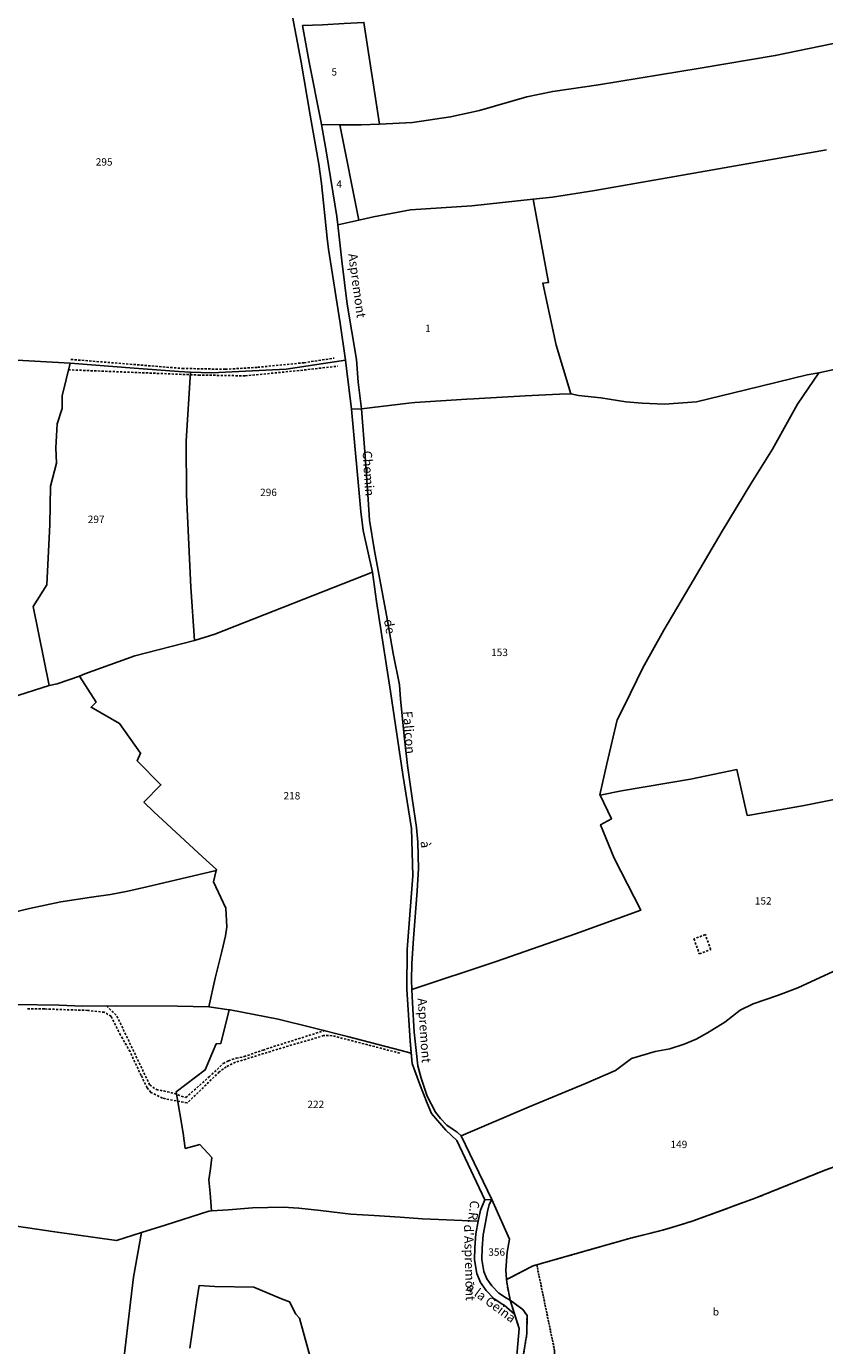
# Model space of a CAD drawing. Units: metres. Extents: x 1042002 to 1044954, y 6302650 to 6305686.
# Drawn here: x 1042578 to 1042794, y 6303364 to 6303721 of the extents above; entities that cross this region are included whole.
import ezdxf
from ezdxf.enums import TextEntityAlignment as Align

# ---------------------------------------------------------------- set-up
doc = ezdxf.new("R2010")
doc.units = ezdxf.units.M
doc.linetypes.add('TOPO1', pattern=[1, 0.6, -0.4])
doc.linetypes.add('TOPO4', pattern=[0.8, 0.5, -0.3])
for name, color, linetype in [('ig_cad_detail_lineaire', 252, 'TOPO1'), ('ig_cad_lieudit', 7, 'ByLayer'), ('ig_cad_nom_voie', 8, 'CONTINUOUS'), ('ig_cad_parcel', 3, 'CONTINUOUS'), ('ig_cad_parcel_num', 3, 'CONTINUOUS'), ('ig_cad_sfisc', 2, 'TOPO4'), ('ig_cad_sfisc_texte', 2, 'CONTINUOUS')]:
    doc.layers.add(name, color=color, linetype=linetype)
doc.styles.add('Times New Roman', font='times.ttf')

msp = doc.modelspace()

# ---------------------------------------------------------------- linework, layer by layer
at = {"layer": 'ig_cad_detail_lineaire'}
for points in [[(1042590.43, 6303630.67), (1042620.61, 6303628.22), (1042632.25, 6303628), (1042640.98, 6303628.53), (1042653.52, 6303629.77), (1042661.68, 6303631.03)], [(1042589.75, 6303627.86), (1042624.97, 6303626.44), (1042637.63, 6303626.22), (1042651.61, 6303627.59), (1042662.68, 6303628.84)], [(1042763.58, 6303470.9), (1042762.13, 6303474.94), (1042759.04, 6303473.79)], [(1042759.04, 6303473.79), (1042760.49, 6303469.73), (1042763.58, 6303470.9)], [(1042600.1, 6303455.65), (1042602.9, 6303452.9), (1042611.77, 6303434.24), (1042613.57, 6303432.98), (1042617.48, 6303432.25), (1042621.53, 6303430.82), (1042627.82, 6303436.41), (1042631.67, 6303440.07), (1042633.08, 6303440.76), (1042635.19, 6303441.52), (1042637.31, 6303441.91), (1042642.44, 6303443.71), (1042659.2, 6303449.01)], [(1042679.42, 6303442.87), (1042670.75, 6303445.11), (1042661.15, 6303447.59), (1042658.89, 6303447.6), (1042647.38, 6303444.23), (1042635, 6303440.39), (1042632.49, 6303439.17), (1042630.6, 6303437.76), (1042621.88, 6303429.37), (1042615.23, 6303430.67), (1042612.05, 6303432.24), (1042611.07, 6303433.46), (1042609.45, 6303436.83), (1042606.44, 6303443.26), (1042603.88, 6303447.73), (1042601.33, 6303452.83), (1042599.46, 6303453.93), (1042595.01, 6303454.43), (1042583.29, 6303454.82), (1042578.32, 6303454.81)]]:
    msp.add_lwpolyline(points, dxfattribs=at)
at = {"layer": 'ig_cad_lieudit'}
for points in [[(1042564.04, 6303535.92), (1042584.53, 6303542.42), (1042586.71, 6303542.83), (1042592.8, 6303544.92), (1042594.17, 6303545.58), (1042607.74, 6303550.42), (1042623.92, 6303554.53), (1042629.37, 6303556.29), (1042672.07, 6303573.03), (1042669.49, 6303584.39), (1042668.91, 6303589.49), (1042666.37, 6303617.17), (1042665.03, 6303628.17), (1042664.72, 6303630.48), (1042663.34, 6303640.5), (1042660.13, 6303660.54), (1042659.75, 6303663.53), (1042658.28, 6303678.32), (1042657.49, 6303683.55), (1042655.22, 6303696.8), (1042652.79, 6303711.13), (1042648.72, 6303732.65)], [(1042648.72, 6303732.65), (1042652.79, 6303711.13), (1042655.22, 6303696.8), (1042657.49, 6303683.55), (1042658.28, 6303678.32), (1042659.75, 6303663.53), (1042660.13, 6303660.54), (1042663.34, 6303640.5), (1042664.72, 6303630.48), (1042665.03, 6303628.17), (1042666.37, 6303617.17), (1042669.08, 6303617.3), (1042681.82, 6303618.84), (1042683.48, 6303619.01), (1042697.59, 6303619.93), (1042699.4, 6303620), (1042713.4, 6303620.8), (1042722.63, 6303621.24), (1042725.7, 6303621.37), (1042727.84, 6303620.87), (1042733.86, 6303620.27), (1042740.62, 6303619.15), (1042745.02, 6303618.81), (1042751.06, 6303618.54), (1042759.7, 6303619.18), (1042773.12, 6303622.43), (1042789.69, 6303626.48), (1042792.85, 6303627.03), (1042797.79, 6303628.12)], [(1042797.79, 6303628.12), (1042792.85, 6303627.03), (1042789.69, 6303626.48), (1042773.12, 6303622.43), (1042759.7, 6303619.18), (1042751.06, 6303618.54), (1042745.02, 6303618.81), (1042740.62, 6303619.15), (1042733.86, 6303620.27), (1042727.84, 6303620.87), (1042725.7, 6303621.37), (1042722.63, 6303621.24), (1042713.4, 6303620.8), (1042699.4, 6303620), (1042697.59, 6303619.93), (1042683.48, 6303619.01), (1042681.82, 6303618.84), (1042669.08, 6303617.3), (1042666.37, 6303617.17), (1042668.91, 6303589.49), (1042669.49, 6303584.39), (1042672.07, 6303573.03), (1042673.09, 6303565.12), (1042676.96, 6303540.78), (1042680.25, 6303518.29), (1042682.65, 6303503.66), (1042682.96, 6303490.83), (1042681.4, 6303470.94), (1042681.3, 6303460.18), (1042682.22, 6303446.18), (1042682.78, 6303440.06), (1042684.82, 6303434.35), (1042686.82, 6303429.3), (1042687.98, 6303426.51), (1042691.93, 6303422.05), (1042694.91, 6303419.17), (1042702.46, 6303403.15), (1042704.35, 6303403.28), (1042709.12, 6303392.5), (1042708.45, 6303388.99), (1042708.13, 6303384.22), (1042708.35, 6303381.54), (1042708.45, 6303380.28), (1042709.31, 6303376.03), (1042711.72, 6303368.34), (1042710.54, 6303354.75)], [(1042710.54, 6303354.75), (1042711.72, 6303368.34), (1042710.5, 6303372.2), (1042709.31, 6303376.03), (1042708.45, 6303380.28), (1042708.35, 6303381.54), (1042708.13, 6303384.22), (1042708.45, 6303388.99), (1042709.12, 6303392.5), (1042704.35, 6303403.28), (1042702.46, 6303403.15), (1042694.91, 6303419.17), (1042691.93, 6303422.05), (1042687.98, 6303426.51), (1042686.82, 6303429.3), (1042684.82, 6303434.35), (1042682.78, 6303440.06), (1042682.52, 6303442.89), (1042682.22, 6303446.18), (1042681.3, 6303460.18), (1042681.4, 6303470.94), (1042682.96, 6303490.83), (1042682.65, 6303503.66), (1042680.25, 6303518.29), (1042676.96, 6303540.78), (1042673.09, 6303565.12), (1042672.07, 6303573.03), (1042629.37, 6303556.29), (1042623.92, 6303554.53), (1042607.74, 6303550.42), (1042594.17, 6303545.58), (1042592.8, 6303544.92), (1042586.71, 6303542.83), (1042584.53, 6303542.42), (1042564.04, 6303535.92)]]:
    msp.add_lwpolyline(points, dxfattribs=at)
at = {"layer": 'ig_cad_parcel'}
for points in [[(1042550.22, 6303631.95), (1042590.21, 6303629.65), (1042607.53, 6303628.33), (1042619.64, 6303627.36), (1042622.84, 6303627.24), (1042628.59, 6303626.99), (1042648.66, 6303628.01), (1042664.72, 6303630.48), (1042663.34, 6303640.5), (1042660.13, 6303660.54), (1042659.75, 6303663.53), (1042658.28, 6303678.32), (1042657.49, 6303683.55), (1042655.22, 6303696.8), (1042652.79, 6303711.13), (1042648.72, 6303732.65)], [(1042847.65, 6303726.58), (1042814.34, 6303719.76), (1042781.06, 6303712.91), (1042760.72, 6303709.52), (1042733.24, 6303704.98), (1042720.83, 6303703.2), (1042713.85, 6303701.78), (1042701.02, 6303698.04), (1042693.2, 6303696.33), (1042682.84, 6303694.82), (1042673.95, 6303694.37), (1042669.74, 6303721.92)], [(1042814.34, 6303719.76), (1042781.06, 6303712.91), (1042760.72, 6303709.52), (1042733.24, 6303704.98), (1042720.83, 6303703.2), (1042713.85, 6303701.78), (1042701.02, 6303698.04), (1042693.2, 6303696.33), (1042682.84, 6303694.82), (1042673.95, 6303694.37), (1042668.96, 6303694.13), (1042663.22, 6303694.19), (1042668.31, 6303668.39), (1042672.36, 6303669.31), (1042682.33, 6303671.12), (1042698.96, 6303672.27), (1042715.53, 6303674.04), (1042720.76, 6303674.6), (1042732.21, 6303676.38), (1042757.43, 6303680.84), (1042794.89, 6303687.44)], [(1042794.89, 6303687.44), (1042757.43, 6303680.84), (1042732.21, 6303676.38), (1042720.76, 6303674.6), (1042715.53, 6303674.04), (1042719.68, 6303651.53), (1042718.17, 6303651.34), (1042721.78, 6303634.51), (1042725.7, 6303621.37), (1042727.84, 6303620.87), (1042733.86, 6303620.27), (1042740.62, 6303619.15), (1042745.02, 6303618.81), (1042751.06, 6303618.54), (1042759.7, 6303619.18), (1042773.12, 6303622.43), (1042789.69, 6303626.48), (1042792.85, 6303627.03), (1042797.79, 6303628.12)], [(1042550.22, 6303631.95), (1042590.21, 6303629.65), (1042588.04, 6303620.8), (1042588.1, 6303617.37), (1042586.69, 6303613.23), (1042586.34, 6303606.73), (1042586.55, 6303602.57), (1042584.89, 6303596.35), (1042584.76, 6303585.93), (1042583.92, 6303569.64), (1042580.25, 6303563.77), (1042584.53, 6303542.42), (1042564.04, 6303535.92)], [(1042800.16, 6303512.2), (1042788.87, 6303509.91), (1042774.12, 6303507.33), (1042773.46, 6303507.21), (1042770.66, 6303519.61), (1042758.09, 6303517.07), (1042739.41, 6303513.85), (1042733.63, 6303512.67), (1042733.59, 6303512.75), (1042735.46, 6303521.18), (1042738.3, 6303533.05), (1042740.27, 6303536.98), (1042745.24, 6303547.21), (1042750.89, 6303557.33), (1042757.89, 6303569.3), (1042766.64, 6303584.17), (1042774.47, 6303596.95), (1042780.33, 6303606.39), (1042787.05, 6303618.56), (1042792.85, 6303627.03), (1042797.79, 6303628.12)], [(1042570.44, 6303479.91), (1042579.25, 6303482.05), (1042587.72, 6303483.82), (1042596, 6303485.07), (1042601.19, 6303485.81), (1042605.87, 6303486.75), (1042610.96, 6303487.85), (1042629.79, 6303492.32), (1042629.85, 6303492.57), (1042626.06, 6303495.99), (1042612.87, 6303508.2), (1042610.2, 6303510.76), (1042614.8, 6303515.52), (1042608.39, 6303522.01), (1042609.29, 6303524.04), (1042603.63, 6303532.13), (1042595.89, 6303536.52), (1042597.25, 6303537.88), (1042592.8, 6303544.92), (1042586.71, 6303542.83), (1042584.53, 6303542.42), (1042564.04, 6303535.92)], [(1042796.71, 6303464.95), (1042787.12, 6303460.54), (1042781.69, 6303458.47), (1042775.06, 6303456.23), (1042771.59, 6303454.46), (1042767.41, 6303451.25), (1042762.69, 6303448.35), (1042759.61, 6303446.65), (1042756.41, 6303445.28), (1042752.5, 6303444.07), (1042748.5, 6303443.27), (1042742.1, 6303441.4), (1042737.84, 6303438.17), (1042729.71, 6303434.67), (1042714.45, 6303428.31), (1042696.06, 6303420.48), (1042694.99, 6303421.48), (1042693.91, 6303422.23), (1042692.16, 6303423.32), (1042690.41, 6303425.18), (1042689.13, 6303426.9), (1042686.86, 6303431.2), (1042685.23, 6303436.1), (1042684.36, 6303439.43), (1042683.31, 6303448.58), (1042682.92, 6303456.51), (1042682.71, 6303460.11), (1042705.55, 6303467.7), (1042726.97, 6303475.16), (1042744.65, 6303481.54), (1042737.49, 6303495.63), (1042733.79, 6303504.67), (1042736.71, 6303506.28), (1042733.63, 6303512.67), (1042739.41, 6303513.85), (1042758.09, 6303517.07), (1042770.66, 6303519.61), (1042773.46, 6303507.21), (1042774.12, 6303507.33), (1042788.87, 6303509.91), (1042800.16, 6303512.2)], [(1042575.48, 6303456.05), (1042587.27, 6303455.86), (1042593.6, 6303455.54), (1042602.6, 6303455.65), (1042619.29, 6303455.55), (1042627.76, 6303455.38), (1042627.8, 6303455.37), (1042629.44, 6303463.16), (1042631.29, 6303470.36), (1042632.26, 6303474.58), (1042632.66, 6303477.09), (1042632.32, 6303482.11), (1042630.98, 6303484.96), (1042629, 6303489.23), (1042629.79, 6303492.32), (1042610.96, 6303487.85), (1042605.87, 6303486.75), (1042601.19, 6303485.81), (1042596, 6303485.07), (1042587.72, 6303483.82), (1042579.25, 6303482.05), (1042570.44, 6303479.91)], [(1042796.71, 6303464.95), (1042787.12, 6303460.54), (1042781.69, 6303458.47), (1042775.06, 6303456.23), (1042771.59, 6303454.46), (1042767.41, 6303451.25), (1042762.69, 6303448.35), (1042759.61, 6303446.65), (1042756.41, 6303445.28), (1042752.5, 6303444.07), (1042748.5, 6303443.27), (1042742.1, 6303441.4), (1042737.84, 6303438.17), (1042729.71, 6303434.67), (1042714.45, 6303428.31), (1042696.06, 6303420.48), (1042704.35, 6303403.28), (1042709.12, 6303392.5), (1042708.45, 6303388.99), (1042708.13, 6303384.22), (1042708.35, 6303381.54), (1042715.51, 6303385.31), (1042716.5, 6303385.58), (1042720.25, 6303386.6), (1042732.98, 6303390.22), (1042741.58, 6303392.71), (1042750.56, 6303394.93), (1042754.26, 6303396.03), (1042758.83, 6303397.46), (1042775.6, 6303403.58), (1042793.87, 6303410.94), (1042799.7, 6303413.05)], [(1042567.69, 6303397.15), (1042586.13, 6303394.49), (1042602.76, 6303392.16), (1042609.54, 6303394.34), (1042615.95, 6303396.25), (1042627.76, 6303400.07), (1042628.5, 6303400.13), (1042628.14, 6303404.91), (1042627.8, 6303408.52), (1042628.19, 6303411.51), (1042628.53, 6303414.63), (1042625.34, 6303418.1), (1042621.4, 6303417.07), (1042620.79, 6303421.24), (1042618.95, 6303432.41), (1042626.8, 6303438.3), (1042629.75, 6303445.4), (1042631.05, 6303445.48), (1042633.22, 6303454.58), (1042627.8, 6303455.37), (1042627.76, 6303455.38), (1042619.29, 6303455.55), (1042602.6, 6303455.65), (1042593.6, 6303455.54), (1042587.27, 6303455.86), (1042575.48, 6303456.05)], [(1042799.7, 6303413.05), (1042793.87, 6303410.94), (1042775.6, 6303403.58), (1042758.83, 6303397.46), (1042754.26, 6303396.03), (1042750.56, 6303394.93), (1042741.58, 6303392.71), (1042732.98, 6303390.22), (1042720.25, 6303386.6), (1042716.5, 6303385.58), (1042715.51, 6303385.31), (1042708.35, 6303381.54), (1042708.45, 6303380.28), (1042709.31, 6303376.03), (1042711.11, 6303374.65), (1042712.76, 6303373.47), (1042713.87, 6303371.83), (1042713.81, 6303366.88), (1042712.77, 6303360.33)], [(1042603.4, 6303348.39), (1042606.6, 6303375.4), (1042607.41, 6303382.17), (1042609.54, 6303394.34), (1042602.76, 6303392.16), (1042586.13, 6303394.49), (1042567.69, 6303397.15), (1042550.79, 6303399.56), (1042535.79, 6303402.33), (1042521.39, 6303405.28), (1042510.22, 6303408.6), (1042502.78, 6303411), (1042502.45, 6303408.43), (1042499.26, 6303403.14), (1042494.27, 6303395.3), (1042491.59, 6303392.73), (1042487.27, 6303389.4), (1042479.33, 6303384.65), (1042471.63, 6303378.28), (1042467.42, 6303374.72), (1042463.38, 6303372.07), (1042457.8, 6303366.29), (1042458.15, 6303357.55)], [(1042603.4, 6303348.39), (1042606.6, 6303375.4), (1042607.41, 6303382.17), (1042609.54, 6303394.34), (1042615.95, 6303396.25), (1042627.76, 6303400.07), (1042628.5, 6303400.13), (1042633.08, 6303400.48), (1042639.57, 6303400.95), (1042647.85, 6303401.12), (1042652.15, 6303400.91), (1042657.95, 6303400.3), (1042666.2, 6303399.29), (1042672.49, 6303398.9), (1042679.56, 6303398.44), (1042685.59, 6303397.96), (1042700.63, 6303397.41), (1042700, 6303393.92), (1042699.74, 6303390.2), (1042699.64, 6303386.92), (1042700.25, 6303383.17), (1042701.25, 6303380.77), (1042702.82, 6303378.6), (1042704.98, 6303376.37), (1042707.34, 6303374.77), (1042707.66, 6303374.61), (1042710.5, 6303372.2), (1042711.72, 6303368.34), (1042710.54, 6303354.75)], [(1042656.51, 6303355.69), (1042652.33, 6303371.09), (1042651.33, 6303372.24), (1042649.6, 6303375.54), (1042647.45, 6303376.36), (1042639.94, 6303379.53), (1042629.42, 6303379.71), (1042625.16, 6303379.97), (1042624.49, 6303376), (1042622.63, 6303362.96)], [(1042656.51, 6303355.69), (1042652.33, 6303371.09), (1042651.33, 6303372.24), (1042649.6, 6303375.54), (1042647.45, 6303376.36), (1042639.94, 6303379.53), (1042629.42, 6303379.71), (1042625.16, 6303379.97), (1042624.49, 6303376), (1042622.63, 6303362.96)]]:
    msp.add_lwpolyline(points, dxfattribs=at)
for points in [[(1042658.24, 6303694.25), (1042663.22, 6303694.19), (1042668.96, 6303694.13), (1042673.95, 6303694.37), (1042669.74, 6303721.92), (1042664.35, 6303721.59), (1042658.48, 6303721.23), (1042653.14, 6303721.06), (1042654.89, 6303711.14), (1042658.07, 6303695.25)], [(1042662.65, 6303667.11), (1042668.31, 6303668.39), (1042663.22, 6303694.19), (1042658.24, 6303694.25), (1042659.58, 6303686.63), (1042662.41, 6303669.32)], [(1042662.65, 6303667.11), (1042663.74, 6303657.34), (1042665.23, 6303645.6), (1042667.69, 6303630.62), (1042668.19, 6303624.52), (1042669.08, 6303617.3), (1042681.82, 6303618.84), (1042683.48, 6303619.01), (1042697.59, 6303619.93), (1042699.4, 6303620), (1042713.4, 6303620.8), (1042722.63, 6303621.24), (1042725.7, 6303621.37), (1042721.78, 6303634.51), (1042718.17, 6303651.34), (1042719.68, 6303651.53), (1042715.53, 6303674.04), (1042698.96, 6303672.27), (1042682.33, 6303671.12), (1042672.36, 6303669.31), (1042668.31, 6303668.39)], [(1042622.84, 6303627.24), (1042628.59, 6303626.99), (1042648.66, 6303628.01), (1042664.72, 6303630.48), (1042665.03, 6303628.17), (1042666.37, 6303617.17), (1042668.91, 6303589.49), (1042669.49, 6303584.39), (1042672.07, 6303573.03), (1042629.37, 6303556.29), (1042623.92, 6303554.53), (1042622.92, 6303569.05), (1042621.68, 6303593.98), (1042621.67, 6303608.67)], [(1042622.84, 6303627.24), (1042619.64, 6303627.36), (1042607.53, 6303628.33), (1042590.21, 6303629.65), (1042588.04, 6303620.8), (1042588.1, 6303617.37), (1042586.69, 6303613.23), (1042586.34, 6303606.73), (1042586.55, 6303602.57), (1042584.89, 6303596.35), (1042584.76, 6303585.93), (1042583.92, 6303569.64), (1042580.25, 6303563.77), (1042584.53, 6303542.42), (1042586.71, 6303542.83), (1042592.8, 6303544.92), (1042594.17, 6303545.58), (1042607.74, 6303550.42), (1042623.92, 6303554.53), (1042622.92, 6303569.05), (1042621.68, 6303593.98), (1042621.67, 6303608.67)], [(1042733.63, 6303512.67), (1042736.71, 6303506.28), (1042733.79, 6303504.67), (1042737.49, 6303495.63), (1042744.65, 6303481.54), (1042726.97, 6303475.16), (1042705.55, 6303467.7), (1042682.71, 6303460.11), (1042682.57, 6303462.6), (1042682.67, 6303467.11), (1042683.11, 6303473.89), (1042684.15, 6303486.76), (1042684.48, 6303492.88), (1042684.3, 6303499.95), (1042683.98, 6303503.94), (1042682.79, 6303511.9), (1042681.51, 6303520.72), (1042680.69, 6303527.92), (1042679.65, 6303538.73), (1042679.34, 6303542.6), (1042677.67, 6303551.06), (1042675.8, 6303561.43), (1042672.59, 6303578.81), (1042671.25, 6303587.11), (1042670.89, 6303592.76), (1042670.08, 6303604.46), (1042669.08, 6303617.3), (1042681.82, 6303618.84), (1042683.48, 6303619.01), (1042697.59, 6303619.93), (1042699.4, 6303620), (1042713.4, 6303620.8), (1042722.63, 6303621.24), (1042725.7, 6303621.37), (1042727.84, 6303620.87), (1042733.86, 6303620.27), (1042740.62, 6303619.15), (1042745.02, 6303618.81), (1042751.06, 6303618.54), (1042759.7, 6303619.18), (1042773.12, 6303622.43), (1042789.69, 6303626.48), (1042792.85, 6303627.03), (1042787.05, 6303618.56), (1042780.33, 6303606.39), (1042774.47, 6303596.95), (1042766.64, 6303584.17), (1042757.89, 6303569.3), (1042750.89, 6303557.33), (1042745.24, 6303547.21), (1042740.27, 6303536.98), (1042738.3, 6303533.05), (1042735.46, 6303521.18), (1042733.59, 6303512.75)], [(1042627.8, 6303455.37), (1042633.22, 6303454.58), (1042633.51, 6303454.54), (1042646.49, 6303452.03), (1042655.97, 6303449.7), (1042665.25, 6303447.34), (1042679.45, 6303443.69), (1042682.52, 6303442.89), (1042682.22, 6303446.18), (1042681.3, 6303460.18), (1042681.4, 6303470.94), (1042682.96, 6303490.83), (1042682.65, 6303503.66), (1042680.25, 6303518.29), (1042676.96, 6303540.78), (1042673.09, 6303565.12), (1042672.07, 6303573.03), (1042629.37, 6303556.29), (1042623.92, 6303554.53), (1042607.74, 6303550.42), (1042594.17, 6303545.58), (1042592.8, 6303544.92), (1042597.25, 6303537.88), (1042595.89, 6303536.52), (1042603.63, 6303532.13), (1042609.29, 6303524.04), (1042608.39, 6303522.01), (1042614.8, 6303515.52), (1042610.2, 6303510.76), (1042612.87, 6303508.2), (1042626.06, 6303495.99), (1042629.85, 6303492.57), (1042629.79, 6303492.32), (1042629, 6303489.23), (1042630.98, 6303484.96), (1042632.32, 6303482.11), (1042632.66, 6303477.09), (1042632.26, 6303474.58), (1042631.29, 6303470.36), (1042629.44, 6303463.16)], [(1042700.63, 6303397.41), (1042685.59, 6303397.96), (1042679.56, 6303398.44), (1042672.49, 6303398.9), (1042666.2, 6303399.29), (1042657.95, 6303400.3), (1042652.15, 6303400.91), (1042647.85, 6303401.12), (1042639.57, 6303400.95), (1042633.08, 6303400.48), (1042628.5, 6303400.13), (1042628.14, 6303404.91), (1042627.8, 6303408.52), (1042628.19, 6303411.51), (1042628.53, 6303414.63), (1042625.34, 6303418.1), (1042621.4, 6303417.07), (1042620.79, 6303421.24), (1042618.95, 6303432.41), (1042626.8, 6303438.3), (1042629.75, 6303445.4), (1042631.05, 6303445.48), (1042633.22, 6303454.58), (1042633.51, 6303454.54), (1042646.49, 6303452.03), (1042655.97, 6303449.7), (1042665.25, 6303447.34), (1042679.45, 6303443.69), (1042682.52, 6303442.89), (1042682.78, 6303440.06), (1042684.82, 6303434.35), (1042686.82, 6303429.3), (1042687.98, 6303426.51), (1042691.93, 6303422.05), (1042694.91, 6303419.17), (1042702.46, 6303403.15), (1042701.26, 6303400.37)], [(1042704.35, 6303379.9), (1042703.01, 6303381.75), (1042702.19, 6303383.73), (1042701.64, 6303387.04), (1042701.74, 6303390.09), (1042701.99, 6303393.67), (1042702.59, 6303397.03), (1042703.21, 6303399.95), (1042703.66, 6303401.89), (1042704.35, 6303403.28), (1042709.12, 6303392.5), (1042708.45, 6303388.99), (1042708.13, 6303384.22), (1042708.35, 6303381.54), (1042708.45, 6303380.28), (1042709.31, 6303376.03), (1042708.35, 6303376.51), (1042706.27, 6303377.91)]]:
    msp.add_lwpolyline(points, close=True, dxfattribs=at)
at = {"layer": 'ig_cad_sfisc'}
for points in [[(1042806.98, 6303415.11), (1042806.18, 6303414.89), (1042799.7, 6303413.05), (1042793.87, 6303410.94), (1042775.6, 6303403.58), (1042758.83, 6303397.46), (1042754.26, 6303396.03), (1042750.56, 6303394.93), (1042741.58, 6303392.71), (1042732.98, 6303390.22), (1042720.25, 6303386.6), (1042716.5, 6303385.58), (1042721.33, 6303362.32), (1042721.27, 6303358.99), (1042731.27, 6303326.07), (1042748.84, 6303332.65), (1042798.03, 6303351.2), (1042822.64, 6303360.41), (1042830.8, 6303363.44), (1042832.55, 6303364.1), (1042813.31, 6303400.47)], [(1042716.5, 6303385.58), (1042715.51, 6303385.31), (1042708.35, 6303381.54), (1042708.45, 6303380.28), (1042709.31, 6303376.03), (1042711.11, 6303374.65), (1042712.76, 6303373.47), (1042713.87, 6303371.83), (1042713.81, 6303366.88), (1042712.77, 6303360.33), (1042712.38, 6303357.42), (1042714.73, 6303350.41), (1042715.25, 6303346.59), (1042717.57, 6303331.14), (1042718.92, 6303321.46), (1042731.27, 6303326.07), (1042721.27, 6303358.99), (1042721.33, 6303362.32)]]:
    msp.add_lwpolyline(points, close=True, dxfattribs=at)

# ---------------------------------------------------------------- texts
at = {"layer": 'ig_cad_nom_voie', "style": 'Times New Roman'}
for s, rotation, p in [('Aspremont', 277.8, (1042664.69, 6303659.09)), ('Aspremont', 277.8, (1042664.69, 6303659.09)), ('Chemin', 273.5, (1042668.58, 6303605.82)), ('Chemin', 273.5, (1042668.58, 6303605.82)), ('Chemin', 273.5, (1042668.58, 6303605.82)), ('de', 280.1, (1042674.36, 6303559.98)), ('de', 280.1, (1042674.36, 6303559.98)), ('de', 280.1, (1042674.36, 6303559.98)), ('Falicon', 274.2, (1042679.53, 6303535.31)), ('Falicon', 274.2, (1042679.53, 6303535.31)), ('Falicon', 274.2, (1042679.53, 6303535.31)), ('à', 274.1, (1042684.29, 6303500.14)), ('à', 274.1, (1042684.29, 6303500.14)), ('à', 274.1, (1042684.29, 6303500.14)), ('Aspremont', 273.8, (1042683.49, 6303457.63)), ('Aspremont', 273.8, (1042683.49, 6303457.63)), ('Aspremont', 273.8, (1042683.49, 6303457.63)), ('C.R.', 262.9, (1042697.79, 6303403.18)), ("d'Aspremont", 271.5, (1042696.01, 6303396.42)), ('à la Geina', 323.5, (1042696.73, 6303378.34))]:
    msp.add_text(s, height=2.5, rotation=rotation, dxfattribs=at).set_placement(p, align=Align.BOTTOM_LEFT)
at = {"layer": 'ig_cad_parcel_num', "style": 'Times New Roman'}
for s, p in [('5', (1042660.94, 6303706.88)), ('295', (1042597.16, 6303682.51)), ('4', (1042662.27, 6303676.51)), ('1', (1042686.28, 6303637.47)), ('296', (1042641.64, 6303593.05)), ('297', (1042595, 6303585.76)), ('153', (1042704.15, 6303549.73)), ('218', (1042647.97, 6303510.91)), ('152', (1042775.52, 6303482.46)), ('222', (1042654.44, 6303427.37)), ('149', (1042752.69, 6303416.52)), ('356', (1042703.38, 6303387.38))]:
    msp.add_text(s, height=2, dxfattribs=at).set_placement(p, align=Align.BOTTOM_LEFT)
at = {"layer": 'ig_cad_sfisc_texte', "style": 'Times New Roman'}
msp.add_text('b', height=2, dxfattribs=at).set_placement((1042764.15, 6303371.21), align=Align.BOTTOM_LEFT)

doc.saveas('drawing.dxf')
